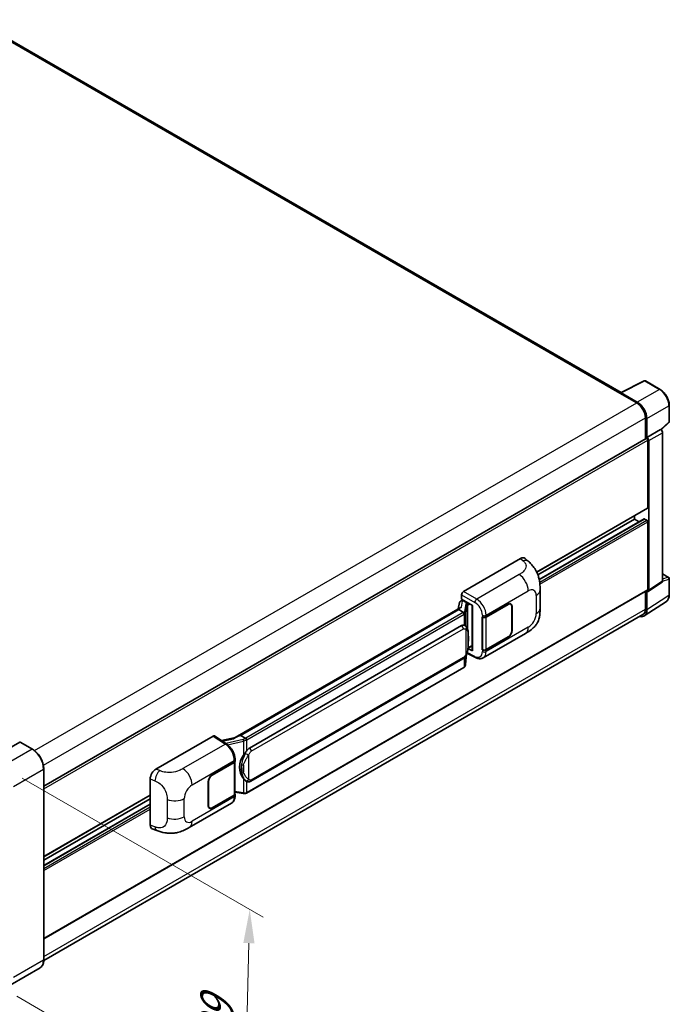
# Model space of a CAD drawing. Units: millimetres. Extents: x 0 to 11213, y 0 to 1405.
# Drawn here: x 872 to 1065, y 201 to 493 of the extents above; entities that cross this region are included whole.
import ezdxf

# ---------------------------------------------------------------- set-up
doc = ezdxf.new("R2010")
doc.units = ezdxf.units.MM
doc.header["$LTSCALE"] = 4
doc.layers.get('Defpoints').update_dxf_attribs({"lineweight": 25})
for name, color, linetype, lineweight in [('Dimension (ISO)', 7, 'Continuous', 18), ('Visible (ISO)', 7, 'Continuous', 35), ('Visible Narrow (ISO)', 7, 'Continuous', 25)]:
    doc.layers.add(name, color=color, linetype=linetype, lineweight=lineweight)
doc.styles.add('Note Text (TK)', font='txt')
doc.dimstyles.new('Default - Method 1b (TK)', dxfattribs={"dimscale": 4, "dimtxt": 2.5, "dimasz": 2.5, "dimexe": 1, "dimexo": 1.5, "dimgap": 1, "dimtad": 1, "dimtoh": 1, "dimrnd": 1e-08, "dimdsep": 46, "dimtxsty": 'Note Text (TK)', "dimcen": 0.09, "dimdle": 5, "dimclrd": 100, "dimclre": 100, "dimclrt": 7, "dimadec": 1, "dimazin": 1, "dimtfac": 1, "dimtmove": 0, "dimatfit": 3, "dimfxl": 1, "dimtolj": 1, "dimlwd": -1, "dimlwe": -1, "dimarcsym": 0})

# ---------------------------------------------------------------- blocks, each defined once
blk = doc.blocks.new('*D26')
at = {"layer": 'Defpoints', "color": 0}
for p in [(866.95, 271.58), (865.35, 206.75), (938.89, 164.3)]:
    blk.add_point(p, dxfattribs=at)
at = {"layer": 'Dimension (ISO)', "color": 100}
for p, q in [((872.87, 268.16), (944.43, 226.84)), ((940.24, 219.12), (939.13, 174.29)), ((871.27, 203.34), (942.83, 162.02))]:
    blk.add_line(p, q, dxfattribs=at)
for points in [[(938.58, 219.16), (941.91, 219.08), (940.49, 229.12)], [(937.47, 174.33), (940.8, 174.25), (938.89, 164.3)]]:
    blk.add_solid(points, dxfattribs=at)
at = {"layer": 'Dimension (ISO)', "color": 7, "insert": (930.45, 187.03), "char_height": 10, "attachment_point": 4, "rotation": 88.5861, "style": 'Note Text (TK)'}
blk.add_mtext('\\A1;{\\Q28.586;\\W0.828;\\H0.816x; \\fＭＳ Ｐゴシック|b0|i0;\\H10.0000;99}', dxfattribs=at)

msp = doc.modelspace()

# ---------------------------------------------------------------- linework, layer by layer
at = {"layer": 'Visible (ISO)'}
for p, q in [((1050.7588, 382.7226), (858.9223, 493.4794)), ((1050.6038, 382.6452), (1057.6435, 386.161)), ((1062.3576, 383.6465), (1058.0222, 386.1495)), ((1050.3725, 382.5398), (1055.4637, 379.6004)), ((1050.5139, 382.4583), (1050.5139, 382.4581)), ((1055.6068, 379.8443), (1050.7966, 382.6215)), ((1065.1017, 374.0506), (1065.1017, 378.8937)), ((1058.0092, 375.1913), (1058.0092, 368.9579)), ((1058.4335, 369.3942), (1058.4335, 374.9484)), ((1058.4335, 369.3942), (1062.528, 371.7581)), ((1062.5283, 371.7579), (1062.528, 371.7581)), ((1062.6867, 371.6404), (1064.9734, 373.7571)), ((879.3112, 265.7866), (1058.2335, 369.0874)), ((1058.4338, 369.394), (1058.4335, 369.3942)), ((1063.0937, 326.7027), (1063.0937, 370.7787)), ((1058.7163, 348.4919), (1058.7163, 368.5777)), ((1058.9992, 323.9966), (1058.9992, 368.4148)), ((1025.7431, 329.3195), (1058.6335, 348.3088)), ((1054.7565, 345.0626), (1054.7565, 346.0704)), ((1026.0844, 328.5087), (1054.7565, 345.0626)), ((1026.469, 327.1463), (1057.6347, 345.1398)), ((1056.1288, 344.2703), (1054.7565, 345.0626)), ((1058.4335, 344.736), (1057.7547, 345.1279)), ((1058.7163, 324.1603), (1058.7163, 344.2461)), ((1003.9859, 323.5885), (1020.9366, 333.375)), ((1022.301, 333.3995), (1023.2304, 332.5574)), ((1063.0937, 328.8431), (1064.9017, 327.7992)), ((1058.8473, 323.639), (1062.9418, 326.3451)), ((1065.1017, 322.6098), (1065.1017, 327.4528)), ((879.3112, 220.4454), (1058.6335, 323.9772)), ((1003.4206, 321.3025), (1003.4206, 322.6093)), ((1026.7348, 318.6467), (1026.7348, 324.0517)), ((1058.0092, 323.6167), (1058.0092, 318.3631)), ((1058.4335, 318.1162), (1058.4335, 323.6704)), ((1058.4335, 323.6704), (1058.4338, 323.6702)), ((1002.7571, 320.2773), (1002.4259, 318.4204)), ((1003.2357, 320.7804), (1003.6628, 320.879)), ((1003.4206, 321.3025), (1006.6405, 319.4435)), ((1003.6124, 320.8674), (1003.8934, 321.0296)), ((1003.9919, 320.8159), (1005.1233, 320.1627)), ((1006.5234, 319.5112), (1006.5234, 306.1325)), ((1006.6405, 319.4435), (1006.6405, 305.9773)), ((1010.6994, 316.0336), (1017.2799, 319.8328)), ((1010.7321, 315.9871), (1017.2799, 319.7675)), ((1018.0399, 319.8428), (1017.7901, 319.987)), ((1018.3547, 319.147), (1018.3547, 311.9618)), ((1018.4113, 319.1796), (1018.4113, 311.9945)), ((1057.6743, 316.3282), (1064.2389, 320.6669)), ((1057.2637, 316.7152), (879.3095, 213.9733)), ((1003.0361, 318.7727), (936.1896, 280.1789)), ((1002.5777, 318.2031), (937.7954, 280.801)), ((1002.5777, 318.2031), (1002.5697, 318.2402)), ((1003.9821, 317.3923), (1002.5777, 318.2031)), ((1009.5677, 316.0334), (1009.5881, 316.0224)), ((1009.5677, 306.2355), (1009.5677, 316.0334)), ((1009.6007, 315.9871), (1009.6275, 316.0026)), ((1009.6007, 306.3198), (1009.6007, 315.9871)), ((940.3834, 277.086), (1003.3838, 313.4593)), ((1004.33, 313.4895), (1004.3149, 313.4982)), ((1009.8479, 303.8882), (1022.397, 311.1335)), ((1017.2799, 310.1002), (1010.7321, 306.3198)), ((1005.3204, 306.7507), (1006.5234, 307.4452)), ((1017.2799, 310.0349), (1010.6994, 306.2357)), ((1004.61, 301.8765), (1004.904, 305.0829)), ((1004.9618, 305.2249), (1007.5163, 303.9492)), ((1006.6405, 305.9773), (1005.2997, 306.6469)), ((1005.3118, 306.7427), (1005.3283, 306.758)), ((1009.6601, 306.2888), (1009.5677, 306.2355)), ((1009.5881, 306.2245), (1009.5677, 306.2355)), ((940.7834, 267.2157), (1003.7838, 303.589)), ((1004.0631, 300.9625), (939.5385, 263.7092)), ((872.1816, 278.8447), (863.272, 273.7008)), ((875.9585, 276.7317), (872.2816, 278.8546)), ((912.6483, 270.8547), (929.599, 280.6412)), ((930.0125, 280.6724), (933.6642, 278.259)), ((936.2851, 280.234), (932.1037, 279.2903)), ((937.7072, 280.7918), (937.7954, 280.801)), ((937.7954, 280.801), (939.1998, 279.9902)), ((929.3158, 269.0468), (935.8963, 272.846)), ((929.3158, 268.9814), (935.8636, 272.7618)), ((936.0979, 273.042), (936.0979, 263.4211)), ((936.1306, 273.1726), (936.1306, 273.6755)), ((879.3112, 214.0965), (879.3112, 270.9247)), ((910.931, 254.1747), (910.931, 267.9155)), ((928.1844, 259.902), (928.1844, 267.0872)), ((928.241, 259.9347), (928.241, 267.1198)), ((939.4373, 267.2251), (939.4222, 267.2338)), ((936.0979, 263.9716), (938.5163, 263.6211)), ((936.1306, 262.8717), (936.1306, 263.3746)), ((879.3112, 244.777), (910.931, 263.0327)), ((879.3112, 243.7692), (910.931, 262.0249)), ((879.3112, 242.1847), (910.931, 260.4404)), ((922.5418, 253.4821), (935.091, 260.7273)), ((935.8636, 263.0945), (929.3158, 259.3141)), ((935.8963, 263.048), (929.3158, 259.2488)), ((928.5558, 259.2388), (928.306, 259.3831)), ((911.5562, 253.0311), (912.8844, 252.5587)), ((878.2585, 211.8176), (869.349, 206.6736))]:
    msp.add_line(p, q, dxfattribs=at)
for centre, start, end in [((1057.8222, 385.8031), 60, 116.538708), ((1064.7017, 374.0506), 312.789481, 0), ((1064.7017, 327.4528), 0, 60)]:
    msp.add_arc(centre, 0.4, start, end, dxfattribs=at)
for centre, major_axis, ratio, start_param, end_param in [((1050.3725, 381.56), (0.6, 1.0392), 0.57735027, 0.53865784, 0.78539816), ((1050.7969, 382.2945), (-0.2002, 0.3468), 0.5766475, 5.49839613, 7.06797448), ((1055.4637, 376.661), (1.8, -3.1177), 0.57735027, 0.78539816, 2.35619449), ((1055.6034, 376.5784), (2, -3.4641), 0.5780539, 0.78600715, 2.3555855), ((1062.5276, 371.1047), (-0.4, 0.6928), 0.5780539, 3.9275998, 5.49717816), ((1058.4335, 368.741), (-0.2, 0.3464), 0.57735027, 3.92699082, 6.28318531), ((1058.4332, 368.7408), (0.4, -0.6928), 0.5780539, 0.78600715, 2.3555855), ((1058.4335, 348.6552), (0.2, -0.3464), 0.57735027, 0, 0.78539816), ((1057.7547, 344.9319), (-0.12, 0.2078), 0.57735027, 5.49778714, 6.28318531), ((1058.4335, 344.4094), (-0.2, 0.3464), 0.57735027, 3.92699082, 5.49778714), ((1020.9251, 331.4076), (1.2479, 2.0869), 0.57333637, 6.16912861, 7.08294563), ((1062.5276, 327.0303), (0.4005, -0.6937), 0.5766475, 0.03486413, 0.78478918), ((1003.9866, 322.9353), (-0.4, -0.6928), 0.5780539, 3.9275998, 5.49717816), ((1058.4332, 324.3242), (0.4005, -0.6937), 0.5766475, 5.49839613, 7.06797448), ((1058.4335, 324.3236), (0.2, -0.3464), 0.57735027, 0, 0.78539816), ((1006.5027, 318.9267), (-3.9345, -0.6787), 0.21633748, 5.59704541, 6.29236196), ((1003.61, 320.503), (-0.7892, -0.5696), 0.60953579, 5.67908615, 5.72119938), ((1003.5249, 320.0261), (-0.606, 0.5762), 0.8492429, 5.1814121, 6.75220843), ((1003.9089, 320.1148), (-0.2951, 0.749), 0.65380937, 5.5951678, 6.18580465), ((1005.0818, 319.8121), (0.1475, -0.3745), 0.65380937, 0.88277882, 2.45357514), ((1017.2799, 318.5264), (0.8, 1.3856), 0.57735027, 5.49778714, 7.06858347), ((1017.2799, 318.5264), (0.76, 1.3164), 0.57735027, 5.49778714, 7.06858347), ((1010.1337, 316.3602), (0.8, 0), 0.57735027, 3.9618974, 5.49778714), ((1010.1664, 316.3137), (-0.8, 0), 0.57735027, 0.78539816, 2.35619449), ((1055.6034, 319.7542), (2.0024, -3.4683), 0.5766475, 5.75645056, 7.06797448), ((1055.4637, 319.8328), (1.8, -3.1177), 0.57735027, 0, 0.78539816), ((1003.3838, 308.544), (0.6121, 5.0596), 0.40142867, 6.20843387, 6.57591032), ((1017.2799, 311.3413), (0.8, 1.3856), 0.57735027, 3.92699082, 5.49778714), ((1017.2799, 311.3413), (-0.76, -1.3164), 0.57735027, 0.78539816, 2.35619449), ((1005.0818, 307.0748), (0.2383, -0.3236), 0.48800029, 0.05438476, 0.7310134), ((1006.9234, 306.1406), (0.3999, 0.0117), 0.55686057, 3.12531633, 3.9107145), ((1010.1337, 306.5623), (-0.8, 0), 0.57735027, 0.82030475, 2.35619449), ((1010.1664, 306.6464), (0.8, 0), 0.57735027, 3.92699082, 5.49778714), ((872.1816, 278.6814), (0.1, 0.1732), 0.57735027, 0, 0.78539816), ((929.5983, 279.9872), (0.4005, 0.6937), 0.5766475, 6.24832118, 7.06797448), ((934.323, 277.2537), (3.8497, 3.4203), 0.24152145, 0.32505614, 1.02037269), ((940.3834, 272.1707), (0.6121, 5.0596), 0.40142867, 0.29272501, 0.66020146), ((935.2979, 273.0884), (0.8, 0), 0.57735027, 5.49778714, 6.15636264), ((935.3306, 273.1726), (0.8, 0), 0.57735027, 5.49778714, 6.28318531), ((941.4136, 271.5759), (0.3662, 4.9091), 0.80430597, 0.8807959, 2.44577737), ((912.6598, 268.9006), (-1.2405, -2.0725), 0.58101844, 3.94848943, 5.51262657), ((929.3158, 267.7404), (-0.8, -1.3856), 0.57735027, 3.92699082, 5.49778714), ((929.3158, 267.7404), (0.76, 1.3164), 0.57735027, 0.78539816, 2.35619449), ((935.2979, 263.4211), (0.8, 0), 0.57735027, 5.49778714, 6.28318531), ((935.3306, 263.3746), (0.8, 0), 0.57735027, 5.49778714, 6.56987888), ((929.3158, 260.5552), (-0.8, -1.3856), 0.57735027, 5.49778714, 7.06858347), ((929.3158, 260.5552), (-0.76, -1.3164), 0.57735027, 5.49778714, 7.06858347), ((912.6598, 255.1858), (-1.2479, -2.0869), 0.57333637, 5.51880849, 6.397242)]:
    msp.add_ellipse(centre, major_axis=major_axis, ratio=ratio, start_param=start_param, end_param=end_param, dxfattribs=at)
for points, knots in [([(1065.1017, 378.8937), (1065.1017, 379.0657), (1065.09, 379.2423), (1065.0444, 379.6014), (1065.0104, 379.7839), (1064.9215, 380.1513), (1064.8666, 380.3362), (1064.7371, 380.7044), (1064.6626, 380.8879), (1064.4957, 381.2494), (1064.4034, 381.4276), (1064.2029, 381.7748), (1064.0948, 381.9438), (1063.8651, 382.2691), (1063.7435, 382.4254), (1063.4893, 382.7216), (1063.3567, 382.8617), (1063.083, 383.1223), (1062.9419, 383.243), (1062.6537, 383.462), (1062.5066, 383.5605), (1062.3576, 383.6465)], [-0.78478918, -0.78478918, -0.78478918, -0.78478918, -0.62783134, -0.62783134, -0.47087351, -0.47087351, -0.31391567, -0.31391567, -0.15695784, -0.15695784, 0, 0, 0.15695784, 0.15695784, 0.31391567, 0.31391567, 0.47087351, 0.47087351, 0.62783134, 0.62783134, 0.78478918, 0.78478918, 0.78478918, 0.78478918]), ([(1023.2304, 332.5574), (1023.4899, 332.3224), (1023.8114, 332.0349), (1024.3785, 331.4259), (1024.6392, 331.1053), (1025.2114, 330.3071), (1025.5215, 329.7965), (1025.9094, 328.9639), (1026.0233, 328.6851), (1026.2501, 328.0377), (1026.3547, 327.6624), (1026.531, 326.8741), (1026.5974, 326.4571), (1026.7226, 325.3626), (1026.7348, 324.6539), (1026.7348, 324.0517)], [0, 0, 0, 0, 0.18362486, 0.18362486, 0.36333296, 0.36333296, 0.60386192, 0.60386192, 0.71569796, 0.71569796, 0.86115341, 0.86115341, 1.02941414, 1.02941414, 1.30785701, 1.30785701, 1.30785701, 1.30785701]), ([(1064.2389, 320.6669), (1064.3546, 320.7433), (1064.4603, 320.8349), (1064.6476, 321.0427), (1064.7292, 321.1587), (1064.8675, 321.4093), (1064.9243, 321.5439), (1065.0141, 321.8274), (1065.0472, 321.9763), (1065.091, 322.2853), (1065.1017, 322.4454), (1065.1017, 322.6098)], [0.03486413, 0.03486413, 0.03486413, 0.03486413, 0.184849139, 0.184849139, 0.334834148, 0.334834148, 0.484819157, 0.484819157, 0.634804167, 0.634804167, 0.784789176, 0.784789176, 0.784789176, 0.784789176]), ([(1004.2564, 316.893), (1004.2565, 316.8938), (1004.2565, 316.8946), (1004.261, 316.9395), (1004.258, 316.9866), (1004.2373, 317.0839), (1004.2192, 317.1332), (1004.1698, 317.2254), (1004.1392, 317.2675), (1004.0694, 317.3387), (1004.031, 317.3674), (1003.991, 317.3875)], [-0.0778087689, -0.0778087689, -0.0778087689, -0.0778087689, -0.0774791395, -0.0774791395, -0.0585788033, -0.0585788033, -0.0389062325, -0.0389062325, -0.0193765361, -0.0193765361, 0, 0, 0, 0]), ([(1026.7348, 318.6467), (1026.7348, 318.0649), (1026.7246, 317.4167), (1026.6033, 316.4151), (1026.5387, 316.0355), (1026.389, 315.4376), (1026.3255, 315.2224), (1026.168, 314.7868), (1026.0718, 314.5635), (1025.8171, 314.0776), (1025.6454, 313.8152), (1025.295, 313.3658), (1025.1155, 313.1682), (1024.6489, 312.7038), (1024.3569, 312.4556), (1023.5297, 311.8118), (1022.9413, 311.4478), (1022.397, 311.1335)], [0, 0, 0, 0, 0.26907114, 0.26907114, 0.43224894, 0.43224894, 0.52213259, 0.52213259, 0.61371232, 0.61371232, 0.72841245, 0.72841245, 0.83295305, 0.83295305, 0.995563, 0.995563, 1.28301074, 1.28301074, 1.28301074, 1.28301074]), ([(1004.728, 313.1703), (1004.7069, 313.1926), (1004.6849, 313.215), (1004.6389, 313.2593), (1004.6149, 313.2814), (1004.5647, 313.325), (1004.5385, 313.3466), (1004.4835, 313.389), (1004.4548, 313.4099), (1004.3946, 313.4506), (1004.3631, 313.4704), (1004.33, 313.4895)], [-0.1703054541, -0.1703054541, -0.1703054541, -0.1703054541, -0.1584465752, -0.1584465752, -0.1465876964, -0.1465876964, -0.1347288175, -0.1347288175, -0.1228699387, -0.1228699387, -0.1110110598, -0.1110110598, -0.1110110598, -0.1110110598]), ([(1005.4106, 310.6217), (1005.4081, 310.7909), (1005.4039, 310.9575), (1005.3874, 311.2886), (1005.3752, 311.453), (1005.3355, 311.7834), (1005.3083, 311.9493), (1005.225, 312.2886), (1005.1693, 312.4622), (1005.0022, 312.8162), (1004.8897, 312.9987), (1004.728, 313.1703)], [-0.42564821, -0.42564821, -0.42564821, -0.42564821, -0.340518568, -0.340518568, -0.255388926, -0.255388926, -0.170259284, -0.170259284, -0.085129642, -0.085129642, 0, 0, 0, 0]), ([(1005.4106, 308.526), (1005.4124, 308.6792), (1005.4139, 308.8302), (1005.416, 309.1271), (1005.4167, 309.273), (1005.4175, 309.559), (1005.4175, 309.6992), (1005.4167, 309.9736), (1005.416, 310.1078), (1005.4139, 310.3698), (1005.4124, 310.4976), (1005.4106, 310.6217)], [-0.318622721, -0.318622721, -0.318622721, -0.318622721, -0.254898176, -0.254898176, -0.191173632, -0.191173632, -0.127449088, -0.127449088, -0.063724544, -0.063724544, 0, 0, 0, 0]), ([(1004.8751, 305.0174), (1004.9929, 305.2783), (1005.0738, 305.5335), (1005.2012, 306.0331), (1005.2463, 306.2763), (1005.3161, 306.7524), (1005.3405, 306.9858), (1005.3766, 307.4435), (1005.3882, 307.6678), (1005.404, 308.1055), (1005.4082, 308.319), (1005.4106, 308.526)], [-0.425024641, -0.425024641, -0.425024641, -0.425024641, -0.340019712, -0.340019712, -0.255014784, -0.255014784, -0.170009856, -0.170009856, -0.085004928, -0.085004928, 0, 0, 0, 0]), ([(1003.7838, 303.589), (1003.9217, 303.6686), (1004.0367, 303.7652), (1004.2292, 303.9566), (1004.3092, 304.0539), (1004.4535, 304.2483), (1004.5167, 304.3447), (1004.6323, 304.5355), (1004.6849, 304.6306), (1004.783, 304.82), (1004.8284, 304.9143), (1004.8722, 305.0109), (1004.8736, 305.0142), (1004.8751, 305.0174)], [-0.170496085, -0.170496085, -0.170496085, -0.170496085, -0.1375677, -0.1375677, -0.103468483, -0.103468483, -0.069369266, -0.069369266, -0.035270049, -0.035270049, -0.001170832, -0.001170832, 0, 0, 0, 0]), ([(1004.2199, 301.0692), (1004.2626, 301.1143), (1004.3026, 301.1614), (1004.3766, 301.2595), (1004.4105, 301.3105), (1004.4716, 301.4158), (1004.4987, 301.4702), (1004.545, 301.5821), (1004.5643, 301.6395), (1004.594, 301.7566), (1004.6044, 301.8163), (1004.61, 301.8765)], [-1.489339836, -1.489339836, -1.489339836, -1.489339836, -1.362514136, -1.362514136, -1.235688435, -1.235688435, -1.108862734, -1.108862734, -0.982037034, -0.982037034, -0.855211333, -0.855211333, -0.855211333, -0.855211333]), ([(1009.8479, 303.8882), (1009.707, 303.8069), (1009.556, 303.7436), (1009.2447, 303.6551), (1009.0845, 303.6299), (1008.7635, 303.6138), (1008.6026, 303.623), (1008.2845, 303.6707), (1008.1271, 303.7092), (1007.8176, 303.8112), (1007.6654, 303.8747), (1007.5163, 303.9492)], [0.785398163, 0.785398163, 0.785398163, 0.785398163, 0.935496479, 0.935496479, 1.085594795, 1.085594795, 1.23569311, 1.23569311, 1.385791426, 1.385791426, 1.535889742, 1.535889742, 1.535889742, 1.535889742]), ([(1004.0631, 300.9625), (1004.0729, 300.9682), (1004.0827, 300.974), (1004.1021, 300.9857), (1004.1117, 300.9917), (1004.1308, 301.0039), (1004.1402, 301.0101), (1004.159, 301.0228), (1004.1682, 301.0292), (1004.1866, 301.0422), (1004.1957, 301.0489), (1004.2047, 301.0556)], [1.570796327, 1.570796327, 1.570796327, 1.570796327, 1.596526194, 1.596526194, 1.622256061, 1.622256061, 1.647985928, 1.647985928, 1.673715795, 1.673715795, 1.699445662, 1.699445662, 1.699445662, 1.699445662]), ([(1004.2564, 301.2163), (1004.2565, 301.2156), (1004.2565, 301.215), (1004.261, 301.177), (1004.258, 301.1435), (1004.2388, 301.0905), (1004.2243, 301.0703), (1004.2047, 301.0556)], [-0.0003297628, -0.0003297628, -0.0003297628, -0.0003297628, 0, 0, 0.0189079865, 0.0189079865, 0.0357441925, 0.0357441925, 0.0357441925, 0.0357441925]), ([(936.1306, 273.6755), (936.1306, 274.0115), (936.0877, 274.3581), (935.929, 275.0549), (935.813, 275.4051), (935.5184, 276.087), (935.3399, 276.4187), (934.9329, 277.0403), (934.7046, 277.3302), (934.2103, 277.8467), (933.9446, 278.0736), (933.6642, 278.259)], [0, 0, 0, 0, 0.30717795, 0.30717795, 0.6143559, 0.6143559, 0.92153385, 0.92153385, 1.22871179, 1.22871179, 1.53588974, 1.53588974, 1.53588974, 1.53588974]), ([(939.4989, 279.5053), (939.4988, 279.5059), (939.4987, 279.5066), (939.4927, 279.5455), (939.4809, 279.5875), (939.4462, 279.6767), (939.4231, 279.7232), (939.3689, 279.8126), (939.3384, 279.8547), (939.2739, 279.929), (939.2406, 279.9606), (939.2079, 279.9849)], [-0.0003297628, -0.0003297628, -0.0003297628, -0.0003297628, 0, 0, 0.0189079865, 0.0189079865, 0.0385885202, 0.0385885202, 0.0581261217, 0.0581261217, 0.0775105008, 0.0775105008, 0.0775105008, 0.0775105008]), ([(879.3112, 270.9247), (879.3112, 271.3362), (879.255, 271.7758), (879.0379, 272.6728), (878.877, 273.1299), (878.4662, 274.0198), (878.2165, 274.4524), (877.6511, 275.2531), (877.3357, 275.621), (876.6675, 276.2574), (876.3149, 276.526), (875.9585, 276.7317)], [1.57079633, 1.57079633, 1.57079633, 1.57079633, 1.88495559, 1.88495559, 2.19911486, 2.19911486, 2.51327412, 2.51327412, 2.82743339, 2.82743339, 3.14159265, 3.14159265, 3.14159265, 3.14159265]), ([(938.6016, 274.9279), (938.7438, 275.1109), (938.8958, 275.3126), (939.2447, 275.7836), (939.4432, 276.0561), (939.6213, 276.3178)], [0.251927497, 0.251927497, 0.251927497, 0.251927497, 0.346143771, 0.346143771, 0.465492697, 0.465492697, 0.465492697, 0.465492697]), ([(939.4224, 267.2338), (939.3009, 267.304), (939.1746, 267.4018), (938.8958, 267.658), (938.7438, 267.8253), (938.6016, 267.9968)], [1.13986773, 1.13986773, 1.13986773, 1.13986773, 1.216302642, 1.216302642, 1.310518917, 1.310518917, 1.310518917, 1.310518917]), ([(939.4373, 267.2251), (939.4992, 267.1893), (939.5667, 267.1561), (939.7148, 267.0985), (939.7956, 267.0743), (939.9714, 267.0413), (940.0672, 267.0326), (940.2694, 267.0397), (940.3754, 267.0556), (940.5863, 267.1166), (940.6905, 267.1621), (940.7834, 267.2157)], [-0.11101106, -0.11101106, -0.11101106, -0.11101106, -0.088808848, -0.088808848, -0.066606636, -0.066606636, -0.044404424, -0.044404424, -0.022202212, -0.022202212, 0, 0, 0, 0]), ([(938.5163, 263.6211), (938.5746, 263.6126), (938.6328, 263.6057), (938.7484, 263.5951), (938.8058, 263.5914), (938.9191, 263.5874), (938.9751, 263.5871), (939.085, 263.5899), (939.1391, 263.593), (939.2449, 263.6031), (939.2968, 263.6101), (939.3474, 263.6191)], [0.855211333, 0.855211333, 0.855211333, 0.855211333, 0.984372553, 0.984372553, 1.113533773, 1.113533773, 1.242694993, 1.242694993, 1.371856212, 1.371856212, 1.501017432, 1.501017432, 1.501017432, 1.501017432]), ([(939.4989, 263.8285), (939.4988, 263.8278), (939.4987, 263.827), (939.4927, 263.783), (939.4809, 263.7444), (939.4462, 263.6791), (939.4231, 263.6536), (939.3808, 263.6282), (939.3645, 263.6221), (939.3474, 263.6191)], [-0.0778087689, -0.0778087689, -0.0778087689, -0.0778087689, -0.0774791395, -0.0774791395, -0.0585788033, -0.0585788033, -0.0389062325, -0.0389062325, -0.0279382932, -0.0279382932, -0.0279382932, -0.0279382932]), ([(939.3799, 263.629), (939.3908, 263.6338), (939.4017, 263.6387), (939.4233, 263.6488), (939.434, 263.6539), (939.4553, 263.6644), (939.4659, 263.6697), (939.4869, 263.6806), (939.4973, 263.6862), (939.518, 263.6975), (939.5283, 263.7033), (939.5385, 263.7092)], [1.437762728, 1.437762728, 1.437762728, 1.437762728, 1.464369448, 1.464369448, 1.490976168, 1.490976168, 1.517582887, 1.517582887, 1.544189607, 1.544189607, 1.570796327, 1.570796327, 1.570796327, 1.570796327]), ([(935.091, 260.7273), (935.2369, 260.8116), (935.3705, 260.9166), (935.6033, 261.1559), (935.7027, 261.2898), (935.8675, 261.5749), (935.9332, 261.7259), (936.0352, 262.0385), (936.0717, 262.2001), (936.1193, 262.5308), (936.1306, 262.6999), (936.1306, 262.8717)], [-0.785398163, -0.785398163, -0.785398163, -0.785398163, -0.628318531, -0.628318531, -0.471238898, -0.471238898, -0.314159265, -0.314159265, -0.157079633, -0.157079633, 0, 0, 0, 0]), ([(922.5418, 253.4821), (922.0751, 253.2126), (921.5249, 252.9096), (920.4767, 252.4403), (919.9612, 252.243), (918.9716, 251.9605), (918.5, 251.8618), (917.5651, 251.752), (917.0952, 251.7378), (916.1812, 251.7736), (915.7289, 251.8233), (914.4546, 252.034), (913.6194, 252.2973), (912.8844, 252.5587)], [0, 0, 0, 0, 0.24648635, 0.24648635, 0.47055558, 0.47055558, 0.64899431, 0.64899431, 0.82358511, 0.82358511, 1.00416753, 1.00416753, 1.34397561, 1.34397561, 1.34397561, 1.34397561]), ([(878.2585, 211.8176), (878.3947, 211.8962), (878.52, 211.9934), (878.7445, 212.2206), (878.8437, 212.3505), (879.0139, 212.6379), (879.0849, 212.7953), (879.1983, 213.1329), (879.2408, 213.3132), (879.2972, 213.6921), (879.3112, 213.8908), (879.3112, 214.0965)], [0.785398163, 0.785398163, 0.785398163, 0.785398163, 0.942477796, 0.942477796, 1.099557429, 1.099557429, 1.256637061, 1.256637061, 1.413716694, 1.413716694, 1.570796327, 1.570796327, 1.570796327, 1.570796327])]:
    msp.add_open_spline(points, degree=3, knots=knots, dxfattribs=at)
for points in [[(1003.991, 317.3875), (1003.9878, 317.3891), (1003.9848, 317.3907), (1003.9821, 317.3923)], [(1004.1459, 313.5711), (1004.21, 313.551), (1004.2661, 313.5264), (1004.315, 313.4981)], [(939.1998, 279.9902), (939.2025, 279.9887), (939.2052, 279.9869), (939.2079, 279.9849)]]:
    msp.add_open_spline(points, degree=3, dxfattribs=at)
at = {"layer": 'Visible Narrow (ISO)'}
for p, q in [((858.3223, 493.42), (1050.3725, 382.5398)), ((1050.7966, 382.6215), (1057.8321, 386.1352)), ((1062.1675, 383.6322), (1055.6068, 379.8443)), ((1057.8321, 386.1352), (1062.1675, 383.6322)), ((876.5688, 276.3154), (1055.4637, 379.6004)), ((1058.4335, 374.9484), (1064.9942, 378.7362)), ((1064.9942, 378.7362), (1064.9942, 373.8931)), ((879.2048, 271.9585), (1058.0092, 375.1913)), ((1062.5283, 371.7579), (1058.4338, 369.394)), ((1064.9942, 373.8931), (1062.6206, 371.6959)), ((1058.9992, 368.4148), (1063.0937, 370.7787)), ((879.3112, 264.9981), (1058.7163, 368.5777)), ((1025.6917, 329.4251), (1058.7163, 348.4919)), ((1026.4839, 327.0737), (1057.7547, 345.1279)), ((1026.6048, 326.3597), (1058.4335, 344.736)), ((1026.6745, 325.7467), (1058.7163, 344.2461)), ((1020.9366, 333.375), (1021.6783, 332.703)), ((1020.4957, 328.6084), (1007.8935, 321.3325)), ((1063.0937, 328.7786), (1064.7719, 327.8097)), ((1064.7719, 327.8097), (1063.0937, 327.2851)), ((1063.0937, 326.7027), (1058.9992, 323.9966)), ((1063.0937, 326.7012), (1064.9942, 327.2953)), ((1064.9942, 327.2953), (1064.9942, 322.4523)), ((879.3112, 220.5807), (1058.7163, 324.1603)), ((1003.4206, 322.6093), (1007.3281, 320.3533)), ((1007.8935, 321.3325), (1003.9859, 323.5885)), ((1010.6994, 316.5366), (1023.2254, 323.7684)), ((1025.5632, 322.4187), (1025.5632, 317.0137)), ((1064.9942, 322.4523), (1058.4335, 318.1162)), ((1003.3656, 318.9408), (1003.6875, 320.7456)), ((1003.6875, 320.7456), (1003.9919, 320.8159)), ((1003.9919, 320.8159), (1004.1277, 320.8943)), ((1004.6982, 319.8963), (1004.2929, 317.6244)), ((1004.6107, 317.2485), (1005.0159, 319.5204)), ((1005.0159, 319.5204), (1005.0159, 312.7752)), ((1005.1233, 320.1627), (1005.0467, 320.145)), ((1005.2591, 320.2411), (1005.1233, 320.1627)), ((1005.2483, 319.622), (1005.3646, 319.6488)), ((1005.2483, 312.1906), (1005.2483, 319.622)), ((1005.3646, 319.6488), (1005.8248, 319.9145)), ((1017.2233, 319.8002), (1017.2799, 319.7675)), ((1018.3531, 319.2132), (1018.4113, 319.1796)), ((879.3112, 215.1918), (1058.0092, 318.3631)), ((937.7072, 280.7918), (1002.5697, 318.2402)), ((1003.8631, 317.3122), (939.3385, 280.0589)), ((939.6213, 279.569), (1004.1459, 316.8223)), ((1004.1459, 316.8223), (1004.1459, 313.5711)), ((1004.6107, 313.2848), (1004.6107, 317.2485)), ((1009.5881, 316.5254), (1009.5881, 316.0224)), ((1010.6994, 316.0336), (1010.6994, 316.5366)), ((1010.7321, 306.3198), (1010.7321, 315.9871)), ((940.9491, 276.1062), (1003.9495, 312.4795)), ((1004.7116, 312.2948), (1004.7116, 305.0199)), ((1005.4087, 308.5033), (1005.4087, 310.5777)), ((1023.2254, 312.9646), (1010.6994, 305.7327)), ((1018.4113, 311.9945), (1018.3547, 312.0271)), ((1006.5234, 307.5805), (1005.3646, 306.9115)), ((1017.2233, 310.0675), (1017.2799, 310.0349)), ((1004.9025, 305.0794), (1004.6107, 301.8969)), ((1004.6107, 301.8969), (1004.6107, 304.5009)), ((1007.3281, 304.3271), (1005.0469, 305.4664)), ((1005.3646, 306.9115), (1005.3272, 306.8769)), ((1009.5881, 306.2245), (1009.5881, 305.7215)), ((1010.6994, 305.7327), (1010.6994, 306.2357)), ((1003.9495, 303.9552), (940.9491, 267.582)), ((1004.1459, 303.8739), (1004.1459, 301.1456)), ((1004.1459, 301.1456), (939.6213, 263.8923)), ((872.1816, 278.8447), (875.8585, 276.7218)), ((933.2428, 278.233), (920.6405, 270.957)), ((929.599, 280.6412), (933.2428, 278.233)), ((932.3875, 279.1027), (935.6324, 279.8351)), ((938.4924, 279.6344), (933.3418, 278.472)), ((933.9138, 278.0802), (938.6016, 279.1381)), ((938.6016, 279.1381), (938.6016, 274.9279)), ((939.6213, 276.3178), (939.6213, 279.569)), ((875.8585, 276.7218), (866.949, 271.5779)), ((940.187, 267.7666), (940.187, 275.0415)), ((923.3703, 266.117), (935.8963, 273.3489)), ((935.8636, 272.7618), (935.8636, 263.0945)), ((935.8963, 273.3489), (935.8963, 272.846)), ((870.3431, 265.6991), (879.2526, 270.843)), ((879.2526, 270.843), (879.2526, 214.0149)), ((913.7479, 270.3894), (912.6483, 270.8547)), ((938.6574, 272.0388), (938.6574, 269.9644)), ((910.931, 267.9155), (912.3466, 267.3165)), ((928.1858, 267.1517), (928.241, 267.1198)), ((929.3158, 268.9814), (929.2606, 269.0133)), ((938.6016, 267.9968), (938.6016, 263.7866)), ((939.6213, 263.8923), (939.6213, 267.135)), ((938.6016, 263.7866), (936.0979, 264.1495)), ((879.3112, 244.9123), (910.931, 263.168)), ((879.3112, 242.1035), (910.931, 260.3592)), ((915.9673, 261.7863), (915.9673, 256.3813)), ((921.0325, 256.6629), (921.0325, 262.0679)), ((935.8963, 262.5451), (923.3703, 255.3132)), ((935.8963, 263.048), (935.8963, 262.5451)), ((879.3112, 241.3197), (910.931, 259.5754)), ((879.3112, 240.6665), (910.931, 258.9222)), ((928.241, 259.9347), (928.1844, 259.9673)), ((929.3158, 259.2488), (929.2577, 259.2824)), ((912.3466, 253.6712), (910.931, 254.1747)), ((879.2526, 214.0149), (870.3431, 208.871))]:
    msp.add_line(p, q, dxfattribs=at)
for centre, major_axis, ratio, start_param, end_param in [((1057.8222, 385.8031), (-0.1787, 0.3579), 0.5766475, 5.53326026, 6.28318531), ((1057.8222, 385.8031), (0.2, 0.3464), 0.57735027, 0, 0.75049158), ((1062.1576, 383.3001), (0.2, 0.3464), 0.57735027, 0, 0.75049158), ((1062.1545, 380.3607), (2, -3.4641), 0.58194065, 0.78600715, 2.3555855), ((1064.7017, 378.8937), (0.4, 0), 0.57735027, 5.53269373, 6.28318531), ((1064.7017, 374.0506), (0.2717, -0.2935), 0.43528024, 0, 0.66685618), ((1064.7017, 374.0506), (0.4, 0), 0.57735027, 5.53269373, 6.28318531), ((1021.619, 330.7788), (1.6114, 1.7786), 0.65672952, 0, 0.91381702), ((1020.397, 325.4014), (-2, 3.4641), 0.57735027, 3.92699082, 5.46288056), ((1064.7017, 327.4528), (0.2, 0.3464), 0.57735027, 0, 0.53459435), ((1064.7017, 327.4528), (0.1193, -0.3818), 0.72169311, 0.93474524, 2.49688001), ((1064.7017, 327.4528), (0.4, 0), 0.57735027, 5.53269373, 6.28318531), ((1023.2254, 321.069), (1.653, 2.8632), 0.57735027, 5.49778714, 7.06858347), ((1022.7348, 324.0517), (4, 0), 0.57735027, 5.49778714, 6.28318531), ((1062.1545, 324.0839), (2.0228, -3.4554), 0.57677384, 0.03138662, 0.78131167), ((1064.7017, 322.6098), (0.4, 0), 0.57735027, 5.53269373, 6.28318531), ((1005.8952, 319.6551), (1.1962, -0.246), 0.39024564, 2.43627197, 3.15185696), ((1004.6169, 319.5365), (0.3938, -0.0702), 0.92189307, 0.1475388, 1.52868309), ((1005.814, 319.2954), (-0.7971, 0.2286), 0.2955286, 5.58231733, 6.29790232), ((1004.9654, 319.7853), (0.09, -0.3897), 0.71890164, 0.98015947, 2.5509558), ((1007.8737, 320.6911), (0.4, 0.6928), 0.53637355, 0.78600715, 2.3555855), ((1007.2464, 317.7861), (1.6866, -2.7207), 0.59713441, 0.76668294, 2.30257268), ((1007.792, 318.1239), (-2.086, 3.4139), 0.59324129, 3.91222392, 5.44811366), ((1003.0146, 317.8021), (-1.2, 0), 0.57735027, 2.35619449, 2.5086304), ((1003.8631, 316.9856), (0.2, -0.3464), 0.57735027, 0.78539816, 2.35619449), ((1003.0958, 317.8655), (1.1962, -0.246), 0.39024564, 5.63445405, 6.29344962), ((1003.0146, 317.4755), (1.6, 0), 0.57735027, 5.49778714, 5.60089302), ((1003.0146, 317.5058), (-1.596, 0.2579), 0.43824712, 2.52999888, 3.14247799), ((1004.2116, 317.2646), (0.3938, -0.0702), 0.92189307, 0.1475388, 1.52868309), ((1010.1337, 316.8631), (0.8, 0), 0.57735027, 3.9618974, 5.49778714), ((1023.2254, 315.664), (-1.653, -2.8632), 0.57735027, 0.78539816, 2.35619449), ((1022.7348, 318.6467), (4, 0), 0.57735027, 5.49778714, 6.28318531), ((1003.3838, 312.8061), (0.4, -0.6928), 0.57735027, 0.78539816, 2.35619449), ((1004.1459, 312.6214), (0.582, 0.5488), 0.80454456, 4.94896384, 6.28318531), ((1004.6107, 310.61), (0.7999, 0.0118), 0.69418244, 6.20397498, 6.28318531), ((1020.397, 314.5976), (2, -3.4641), 0.57735027, 0, 0.78539816), ((1004.6107, 308.5355), (0.7999, -0.0095), 0.44716568, 6.21946524, 6.28318531), ((1004.1459, 305.3465), (0.7291, -0.3292), 0.13919307, 5.66073721, 6.28318531), ((1007.2464, 306.9823), (1.6866, -2.7207), 0.59713441, 5.5139785, 7.04986825), ((1007.8737, 304.6649), (-0.3574, -0.7157), 0.5766475, 5.463532, 6.28318531), ((1010.1337, 306.0593), (-0.8, 0), 0.57735027, 0.82030475, 2.35619449), ((1007.792, 307.3201), (-2.086, 3.4139), 0.59324129, 3.12682576, 3.91222392), ((1003.3838, 304.2818), (0.4, -0.6928), 0.57735027, 0, 0.78539816), ((1003.0146, 301.7685), (1.5767, 0.3972), 0.68484185, 5.43004551, 6.04252462), ((1004.2116, 301.9131), (0.3983, -0.0365), 0.66690795, 0, 0.07651115), ((1003.8631, 301.3089), (0.2, -0.3464), 0.57735027, 0, 0.78539816), ((1003.0146, 301.7988), (-1.6, 0), 0.57735027, 2.35619449, 2.45930037), ((933.2231, 277.5916), (0.4411, 0.6674), 0.5766475, 0, 0.81965331), ((933.1469, 275.0275), (1.9183, -3.5109), 0.56100804, 0.79860416, 2.3344939), ((938.4087, 280.5184), (-1.1615, -0.4276), 0.70556137, 1.38645418, 2.04544975), ((938.5737, 279.3685), (0.0881, -0.3902), 0.07194267, 3.94650419, 5.32764848), ((938.49, 280.2525), (1.5767, 0.3972), 0.68484185, 4.61135463, 5.22383374), ((938.49, 280.5488), (-1.2, 0), 0.57735027, 2.20375859, 2.35619449), ((939.3385, 279.7323), (0.2, -0.3464), 0.57735027, 0.78539816, 2.35619449), ((938.49, 280.2222), (1.6, 0), 0.57735027, 5.39468126, 5.49778714), ((875.8585, 276.5585), (0.1, 0.1732), 0.57735027, 0, 0.78539816), ((875.8585, 272.8026), (2.4, -4.1569), 0.57735027, 0.78539816, 2.35619449), ((939.6213, 275.3681), (0.7291, -0.3292), 0.13919307, 4.08994088, 5.66073721), ((940.3834, 276.4328), (-0.4, 0.6928), 0.57735027, 3.92699082, 5.49778714), ((935.3306, 273.6755), (0.8, 0), 0.57735027, 5.49778714, 6.28318531), ((938.6016, 272.4996), (0.7865, -0.1463), 0.56203751, 4.02622381, 4.88718922), ((879.1112, 270.9247), (0.2, 0), 0.57735027, 5.49778714, 6.28318531), ((913.6887, 268.4652), (0.9353, 2.2102), 0.4365316, 0.72579055, 2.28992769), ((920.5418, 267.75), (2, -3.4641), 0.57735027, 0.78539816, 2.32128791), ((938.6016, 270.4251), (0.7861, 0.1485), 0.5793106, 3.81307618, 4.67404159), ((939.6213, 268.0932), (-0.582, -0.5488), 0.80454456, 0.23657486, 1.80737118), ((940.3834, 267.9086), (0.4, -0.6928), 0.57735027, 0, 0.78539816), ((923.3703, 263.4176), (1.653, 2.8632), 0.57735027, 0.78539816, 2.35619449), ((938.5737, 264.017), (-0.0574, -0.3959), 0.18304246, 0, 0.97643306), ((938.49, 264.5152), (-1.596, 0.2579), 0.43824712, 1.71130801, 2.32378712), ((938.49, 264.5455), (-1.6, 0), 0.57735027, 2.25308861, 2.35619449), ((939.3385, 264.0556), (0.2, -0.3464), 0.57735027, 0, 0.78539816), ((918.2041, 263.7009), (-4, 0), 0.57735027, 0.97738438, 2.35619449), ((933.1469, 264.2237), (1.9183, -3.5109), 0.56100804, 0.01320599, 0.79860416), ((935.3306, 262.8717), (0.8, 0), 0.57735027, 5.49778714, 6.28318531), ((918.2041, 258.2959), (4, 0), 0.57735027, 4.11897703, 5.49778714), ((923.3703, 258.0126), (-1.653, -2.8632), 0.57735027, 5.49778714, 7.06858347), ((920.5418, 256.9462), (2, -3.4641), 0.57735027, 0, 0.78539816), ((913.6887, 254.8199), (-0.8042, -2.2612), 0.47609055, 5.40475179, 6.28318531), ((875.8585, 215.9745), (2.4, -4.1569), 0.57735027, 0, 0.78539816), ((879.1112, 214.0965), (0.2, 0), 0.57735027, 5.49778714, 6.28318531)]:
    msp.add_ellipse(centre, major_axis=major_axis, ratio=ratio, start_param=start_param, end_param=end_param, dxfattribs=at)
for points, knots in [([(1021.6783, 332.703), (1021.9319, 332.4732), (1022.2026, 332.2111), (1022.3669, 331.895), (1022.5973, 331.4517), (1022.6056, 330.9058), (1022.3691, 330.381), (1022.1633, 329.9241), (1021.7812, 329.4972), (1021.3529, 329.1648), (1021.0643, 328.9408), (1020.7596, 328.7608), (1020.4957, 328.6084)], [0, 0, 0, 0, 0.22498324, 0.22498324, 0.22498324, 0.54043573, 0.54043573, 0.54043573, 0.81501171, 0.81501171, 0.81501171, 1, 1, 1, 1]), ([(1003.9495, 312.4795), (1004.0091, 312.5138), (1004.0689, 312.5353), (1004.2775, 312.5723), (1004.4069, 312.5263), (1004.5897, 312.4118), (1004.6536, 312.3563), (1004.7116, 312.2948)], [0, 0, 0, 0, 0.031575695, 0.031575695, 0.116947855, 0.116947855, 0.170305454, 0.170305454, 0.170305454, 0.170305454]), ([(1004.7116, 312.2948), (1005.0476, 312.122), (1005.191, 311.8848), (1005.3761, 311.3162), (1005.3994, 310.9735), (1005.4087, 310.5777)], [0, 0, 0, 0, 0.2061269, 0.2061269, 0.42564821, 0.42564821, 0.42564821, 0.42564821]), ([(1005.4087, 310.5777), (1005.4134, 310.2566), (1005.4156, 309.9099), (1005.4152, 309.2126), (1005.413, 308.8642), (1005.4087, 308.5033)], [0, 0, 0, 0, 0.167312443, 0.167312443, 0.318622721, 0.318622721, 0.318622721, 0.318622721]), ([(1005.4087, 308.5033), (1005.4041, 308.2299), (1005.3954, 307.9452), (1005.3539, 307.3016), (1005.3169, 306.9395), (1005.1928, 306.2554), (1005.1135, 305.9333), (1004.9182, 305.4121), (1004.8272, 305.2129), (1004.7116, 305.0199)], [0, 0, 0, 0, 0.109280085, 0.109280085, 0.240591253, 0.240591253, 0.354088722, 0.354088722, 0.425024641, 0.425024641, 0.425024641, 0.425024641]), ([(1004.7116, 305.0199), (1004.6653, 304.9173), (1004.6155, 304.8149), (1004.5081, 304.6139), (1004.4508, 304.5157), (1004.3881, 304.4207), (1004.3161, 304.3117), (1004.2369, 304.2069), (1004.0873, 304.0525), (1004.018, 303.9948), (1003.9495, 303.9552)], [0, 0, 0, 0, 0.042624021, 0.042624021, 0.085248042, 0.085248042, 0.085248042, 0.134155965, 0.134155965, 0.170496085, 0.170496085, 0.170496085, 0.170496085]), ([(939.159, 275.4776), (939.0641, 275.2673), (938.9759, 275.067), (938.7603, 274.5624), (938.642, 274.2695), (938.4136, 273.6565), (938.3074, 273.3383), (938.1461, 272.7637), (938.0855, 272.506), (938.0396, 272.2503)], [-0.425024641, -0.425024641, -0.425024641, -0.425024641, -0.354088722, -0.354088722, -0.240591253, -0.240591253, -0.109280085, -0.109280085, 0, 0, 0, 0]), ([(938.6574, 272.0388), (938.7235, 272.2767), (938.8107, 272.5161), (939.0411, 273.0506), (939.1919, 273.347), (939.51, 273.9191), (939.673, 274.1929), (939.9576, 274.6626), (940.0714, 274.8485), (940.187, 275.0415)], [0, 0, 0, 0, 0.109280085, 0.109280085, 0.240591253, 0.240591253, 0.354088722, 0.354088722, 0.425024641, 0.425024641, 0.425024641, 0.425024641]), ([(939.6213, 276.3178), (939.6102, 276.3014), (939.5993, 276.2851), (939.5885, 276.2689), (939.497, 276.1303), (939.4194, 275.9965), (939.2787, 275.7331), (939.216, 275.6039), (939.159, 275.4776)], [-0.0902431044, -0.0902431044, -0.0902431044, -0.0902431044, -0.0852480424, -0.0852480424, -0.0852480424, -0.0426240212, -0.0426240212, 0, 0, 0, 0]), ([(940.187, 275.0415), (940.2333, 275.1441), (940.2831, 275.2465), (940.3905, 275.4475), (940.4478, 275.5457), (940.5105, 275.6407), (940.5825, 275.7497), (940.6618, 275.8545), (940.8113, 276.0089), (940.8806, 276.0666), (940.9491, 276.1062)], [0, 0, 0, 0, 0.042624021, 0.042624021, 0.085248042, 0.085248042, 0.085248042, 0.134155965, 0.134155965, 0.170496085, 0.170496085, 0.170496085, 0.170496085]), ([(938.0396, 272.2503), (937.9761, 271.8961), (937.9434, 271.5406), (937.9368, 270.7972), (937.9694, 270.4086), (938.0396, 270.0256)], [-0.318622721, -0.318622721, -0.318622721, -0.318622721, -0.167312443, -0.167312443, 0, 0, 0, 0]), ([(920.6405, 270.957), (920.3371, 270.7819), (919.9729, 270.5774), (919.5059, 270.3926), (918.8665, 270.1395), (918.0531, 269.9319), (917.2368, 269.8547), (916.4566, 269.7809), (915.6642, 269.8246), (915.0259, 269.962), (914.5264, 270.0696), (914.1119, 270.2354), (913.7479, 270.3894)], [0, 0, 0, 0, 0.21270217, 0.21270217, 0.21270217, 0.50389399, 0.50389399, 0.50389399, 0.78220336, 0.78220336, 0.78220336, 1, 1, 1, 1]), ([(938.0396, 270.0256), (938.1318, 269.5231), (938.2821, 269.0298), (938.6608, 268.1486), (938.8832, 267.7424), (939.159, 267.4499)], [-0.42564821, -0.42564821, -0.42564821, -0.42564821, -0.2061269, -0.2061269, 0, 0, 0, 0]), ([(938.6574, 269.9644), (938.5899, 270.3217), (938.5584, 270.6853), (938.5648, 271.3793), (938.5963, 271.7107), (938.6574, 272.0388)], [0, 0, 0, 0, 0.167312443, 0.167312443, 0.318622721, 0.318622721, 0.318622721, 0.318622721]), ([(940.187, 267.7666), (939.8511, 267.9395), (939.5374, 268.2749), (939.007, 269.043), (938.7902, 269.4973), (938.6574, 269.9644)], [0, 0, 0, 0, 0.2061269, 0.2061269, 0.42564821, 0.42564821, 0.42564821, 0.42564821]), ([(912.3466, 267.3165), (912.8243, 267.1143), (913.3448, 266.8702), (913.844, 266.4636), (914.4967, 265.9319), (915.1023, 265.1303), (915.474, 264.2984), (915.7581, 263.6625), (915.903, 263.0241), (915.9465, 262.4814), (915.9664, 262.2326), (915.9673, 262.002), (915.9673, 261.7863)], [0, 0, 0, 0, 0.26559079, 0.26559079, 0.26559079, 0.61290113, 0.61290113, 0.61290113, 0.8783338, 0.8783338, 0.8783338, 1, 1, 1, 1]), ([(939.159, 267.4499), (939.2304, 267.3742), (939.3111, 267.3034), (939.4158, 267.2378), (939.4264, 267.2314), (939.4372, 267.2251)], [-0.1703054541, -0.1703054541, -0.1703054541, -0.1703054541, -0.1169478546, -0.1169478546, -0.1110110598, -0.1110110598, -0.1110110598, -0.1110110598]), ([(940.9491, 267.582), (940.8896, 267.5476), (940.8297, 267.5262), (940.6212, 267.4892), (940.4917, 267.5351), (940.309, 267.6496), (940.245, 267.7051), (940.187, 267.7666)], [0, 0, 0, 0, 0.031575695, 0.031575695, 0.116947855, 0.116947855, 0.170305454, 0.170305454, 0.170305454, 0.170305454]), ([(915.9673, 256.3813), (915.9673, 255.9917), (915.9586, 255.5579), (915.8569, 255.1383), (915.7021, 254.4989), (915.332, 253.9281), (914.7954, 253.6218), (914.3437, 253.3639), (913.7989, 253.3053), (913.2599, 253.4041), (912.9479, 253.4613), (912.6401, 253.5668), (912.3466, 253.6712)], [0, 0, 0, 0, 0.21983104, 0.21983104, 0.21983104, 0.55477785, 0.55477785, 0.55477785, 0.83679083, 0.83679083, 0.83679083, 1, 1, 1, 1])]:
    msp.add_open_spline(points, degree=3, knots=knots, dxfattribs=at)
msp.add_open_spline([(1004.33, 313.4895), (1004.2744, 313.5218), (1004.214, 313.5497), (1004.1459, 313.5711)], degree=3, dxfattribs=at)

# ---------------------------------------------------------------- dimensions: what is measured, and where the dimension line sits
at = {"layer": 'Dimension (ISO)', "color": 100}
dim = msp.add_linear_dim(base=(938.8881, 164.2951), p1=(866.949, 271.5779), p2=(865.349, 206.7529), angle=88.586123, text='{\\Q28.586;\\W0.828;\\H0.816x; \\fＭＳ Ｐゴシック|b0|i0;\\H10.0000;99}', dimstyle='Default - Method 1b (TK)', override={"dimgap": 1, "dimtoh": 0, "dimdec": 2, "dimlfac": 1.509286, "dimtol": 0, "dimlim": 0, "dimtp": 0, "dimtm": 0, "dimtdec": 2, "dimtofl": 0, "dimatfit": 1}, dxfattribs=at)
dim.commit()
dim.dimension.update_dxf_attribs({"geometry": '*D26', "text_midpoint": (939.6881, 196.7076), "dimtype": 160})

doc.saveas('drawing.dxf')
